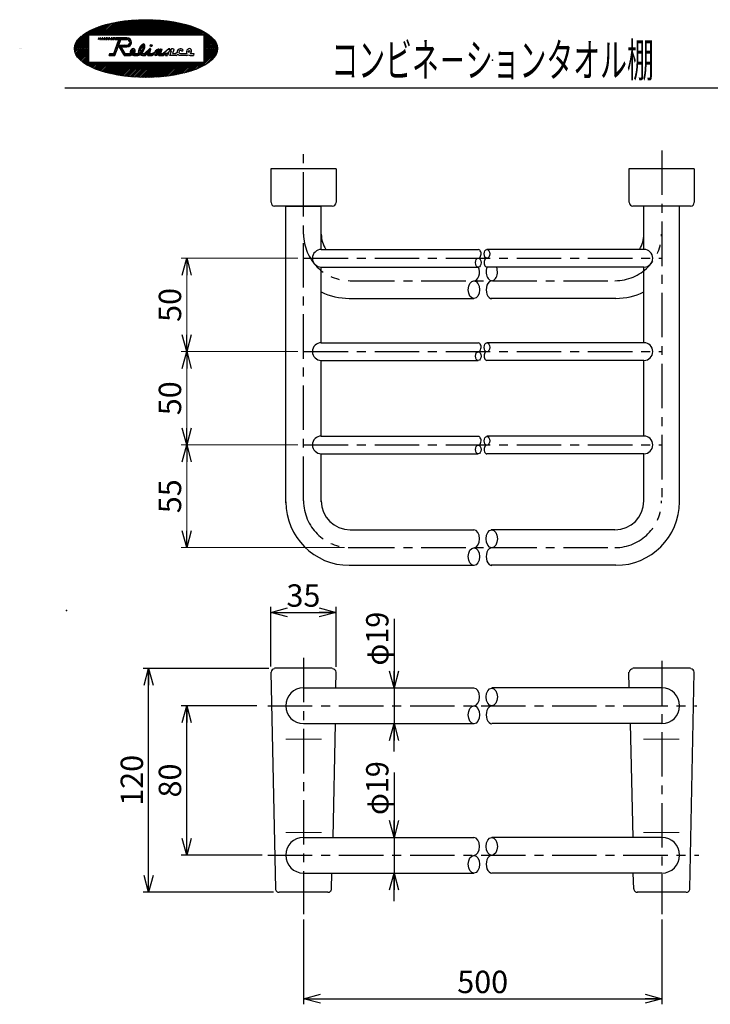
# Model space of a CAD drawing. Units: millimetres. Extents: x -299 to 329, y -460 to 438.
# Drawn here: x -299 to 71, y -90 to 438 of the extents above; entities that cross this region are included whole.
import ezdxf
from ezdxf.enums import TextEntityAlignment as Align

# ---------------------------------------------------------------- set-up
doc = ezdxf.new("R2010")
doc.units = ezdxf.units.MM
doc.header["$LTSCALE"] = 0.75
doc.header["$PDSIZE"] = 1
doc.linetypes.add('CENTER', pattern=[50.8, 31.75, -6.35, 6.35, -6.35])
for name, color, linetype in [('Layer0240', 7, 'Continuous'), ('SLD-0', 7, 'Continuous'), ('ZUWAKU', 7, 'Continuous')]:
    doc.layers.add(name, color=color, linetype=linetype)
doc.styles.add('dcStyle0', font='txt.shx', dxfattribs={"bigfont": 'bigfont'})
doc.dimstyles.new('dc_Rotated', dxfattribs={"dimtxt": 12, "dimasz": 9.000006, "dimexe": 3, "dimexo": 3, "dimgap": 3, "dimtad": 3, "dimdsep": 46, "dimtxsty": 'dcStyle0', "dimblk1": 'OPEN30', "dimblk2": 'OPEN30', "dimsah": 1, "dimcen": 0.09, "dimclrd": 9, "dimclre": 9, "dimclrt": 7, "dimadec": 0, "dimazin": 2, "dimtfac": 1, "dimtdec": 4, "dimtmove": 0, "dimatfit": 3, "dimfxl": 1, "dimarcsym": 1})

# ---------------------------------------------------------------- blocks, each defined once
blk = doc.blocks.new('_Open30')
at = {"color": 0, "linetype": 'ByBlock', "lineweight": -2}
for p, q in [((-1, 0.267949), (0, 0)), ((0, 0), (-1, -0.267949)), ((0, 0), (-1, 0))]:
    blk.add_line(p, q, dxfattribs=at)
blk = doc.blocks.new('*D3')
at = {"layer": 'SLD-0', "color": 9, "linetype": 'Continuous', "lineweight": 25}
for p, q in [((-147.02, -44.43), (-147.02, -89.81)), ((44.98, -44.43), (44.98, -89.81)), ((-147.02, -86.81), (44.98, -86.81))]:
    blk.add_line(p, q, dxfattribs=at)
at = {"layer": 'SLD-0', "color": 9, "xscale": 9.000008422845859, "yscale": 8.99996810467093}
for p, rotation in [((-147.02, -86.81), 180), ((44.98, -86.81), 360)]:
    blk.add_blockref('_Open30', p, dxfattribs=dict(at, rotation=rotation))
at = {"layer": 'SLD-0', "color": 7, "insert": (-51.02, -83.81), "char_height": 12, "attachment_point": 8, "style": 'dcStyle0'}
blk.add_mtext('\\T1.00;500', dxfattribs=at)
blk = doc.blocks.new('*D7')
at = {"layer": 'SLD-0', "color": 9, "linetype": 'Continuous', "lineweight": 25}
for p, q in [((-164.65, 91.13), (-164.65, 123.19)), ((-129.59, 91.08), (-129.59, 123.19)), ((-164.65, 120.19), (-129.59, 120.19))]:
    blk.add_line(p, q, dxfattribs=at)
at = {"layer": 'SLD-0', "color": 9, "xscale": 9.000008422845859, "yscale": 8.99996810467093}
for p, rotation in [((-164.65, 120.19), 180), ((-129.59, 120.19), 360)]:
    blk.add_blockref('_Open30', p, dxfattribs=dict(at, rotation=rotation))
at = {"layer": 'SLD-0', "color": 7, "insert": (-147.12, 123.19), "char_height": 12, "attachment_point": 8, "style": 'dcStyle0'}
blk.add_mtext('\\T1.00;35', dxfattribs=at)
blk = doc.blocks.new('*D8')
at = {"layer": 'SLD-0', "color": 9, "linetype": 'Continuous', "lineweight": 25}
for p, q in [((-172.15, 70.13), (-212.65, 70.13)), ((-209.65, -9.93), (-209.65, 70.13)), ((-169.15, -9.93), (-212.65, -9.93))]:
    blk.add_line(p, q, dxfattribs=at)
at = {"layer": 'SLD-0', "color": 9, "xscale": 9.000008422845859, "yscale": 8.99996810467093}
for p, rotation in [((-209.65, 70.13), 90), ((-209.65, -9.93), 270)]:
    blk.add_blockref('_Open30', p, dxfattribs=dict(at, rotation=rotation))
at = {"layer": 'SLD-0', "color": 7, "insert": (-212.65, 30.1), "char_height": 12, "attachment_point": 8, "rotation": 90, "style": 'dcStyle0'}
blk.add_mtext('\\T1.00;80', dxfattribs=at)
blk = doc.blocks.new('*D9')
at = {"layer": 'SLD-0', "color": 9, "linetype": 'Continuous', "lineweight": 25}
for p, q in [((-165.58, 90.19), (-233.07, 90.19)), ((-230.07, -29.8), (-230.07, 90.19)), ((-163.07, -29.8), (-233.07, -29.8))]:
    blk.add_line(p, q, dxfattribs=at)
at = {"layer": 'SLD-0', "color": 9, "xscale": 9.000008422845859, "yscale": 8.99996810467093}
for p, rotation in [((-230.07, 90.19), 90), ((-230.07, -29.8), 270)]:
    blk.add_blockref('_Open30', p, dxfattribs=dict(at, rotation=rotation))
at = {"layer": 'SLD-0', "color": 7, "insert": (-233.07, 30.19), "char_height": 12, "attachment_point": 8, "rotation": 90, "style": 'dcStyle0'}
blk.add_mtext('\\T1.00;120', dxfattribs=at)
blk = doc.blocks.new('DC_GROUP_R5205_3')
at = {"layer": 'SLD-0', "color": 9, "linetype": 'Continuous', "lineweight": 25}
for p, q in [((-98.52, 116.64), (-98.52, 79.69)), ((-98.52, 79.69), (-98.52, 60.57)), ((-98.52, 45.57), (-98.52, 60.57))]:
    blk.add_line(p, q, dxfattribs=at)
at = {"layer": 'SLD-0', "color": 9, "xscale": 9.000008422845859, "yscale": 8.99996810467093}
for p, rotation in [((-98.52, 79.69), 270), ((-98.52, 60.57), 89.99999999999989)]:
    blk.add_blockref('_Open30', p, dxfattribs=dict(at, rotation=rotation))
at = {"layer": 'SLD-0', "color": 7, "style": 'dcStyle0', "width": 0.933333}
blk.add_text('φ19', height=12, rotation=90, dxfattribs=at).set_placement((-101.52, 91.69), (-101.52, 120.49), align=Align.FIT)
blk = doc.blocks.new('DC_GROUP_R5205_4')
at = {"layer": 'SLD-0', "color": 9, "linetype": 'Continuous', "lineweight": 25}
for p, q in [((-98.52, 34.44), (-98.52, -0.37)), ((-98.52, -0.37), (-98.52, -19.49)), ((-98.52, -34.49), (-98.52, -19.49))]:
    blk.add_line(p, q, dxfattribs=at)
at = {"layer": 'SLD-0', "color": 9, "xscale": 9.000008422845859, "yscale": 8.99996810467093}
for p, rotation in [((-98.52, -0.37), 270), ((-98.52, -19.49), 89.99999999999989)]:
    blk.add_blockref('_Open30', p, dxfattribs=dict(at, rotation=rotation))
at = {"layer": 'SLD-0', "color": 7, "style": 'dcStyle0', "width": 0.933333}
blk.add_text('φ19', height=12, rotation=90, dxfattribs=at).set_placement((-101.52, 11.63), (-101.52, 40.43), align=Align.FIT)
blk = doc.blocks.new('*D16')
at = {"layer": 'SLD-0', "color": 9, "linetype": 'Continuous', "lineweight": 13}
for p, q in [((-150.02, 209.88), (-212.65, 209.88)), ((-209.65, 154.88), (-209.65, 209.88)), ((-125.02, 154.88), (-212.65, 154.88))]:
    blk.add_line(p, q, dxfattribs=at)
at = {"layer": 'SLD-0', "color": 9, "xscale": 9.000008422845859, "yscale": 8.99996810467093}
for p, rotation in [((-209.65, 209.88), 90), ((-209.65, 154.88), 270)]:
    blk.add_blockref('_Open30', p, dxfattribs=dict(at, rotation=rotation))
at = {"layer": 'SLD-0', "color": 7, "insert": (-212.65, 182.38), "char_height": 12, "attachment_point": 8, "rotation": 90, "style": 'dcStyle0'}
blk.add_mtext('\\T1.00;55', dxfattribs=at)
blk = doc.blocks.new('*D17')
at = {"layer": 'SLD-0', "color": 9, "linetype": 'Continuous', "lineweight": 13}
for p, q in [((-150.02, 259.88), (-212.65, 259.88)), ((-209.65, 209.88), (-209.65, 259.88)), ((-150.02, 209.88), (-212.65, 209.88))]:
    blk.add_line(p, q, dxfattribs=at)
at = {"layer": 'SLD-0', "color": 9, "xscale": 9.000008422845859, "yscale": 8.99996810467093}
for p, rotation in [((-209.65, 259.88), 90), ((-209.65, 209.88), 270)]:
    blk.add_blockref('_Open30', p, dxfattribs=dict(at, rotation=rotation))
at = {"layer": 'SLD-0', "color": 7, "insert": (-212.65, 234.88), "char_height": 12, "attachment_point": 8, "rotation": 90, "style": 'dcStyle0'}
blk.add_mtext('\\T1.00;50', dxfattribs=at)
blk = doc.blocks.new('*D18')
at = {"layer": 'SLD-0', "color": 9, "linetype": 'Continuous', "lineweight": 13}
for p, q in [((-150.02, 309.88), (-212.65, 309.88)), ((-209.65, 259.88), (-209.65, 309.88)), ((-150.02, 259.88), (-212.65, 259.88))]:
    blk.add_line(p, q, dxfattribs=at)
at = {"layer": 'SLD-0', "color": 9, "xscale": 9.000008422845859, "yscale": 8.99996810467093}
for p, rotation in [((-209.65, 309.88), 90), ((-209.65, 259.88), 270)]:
    blk.add_blockref('_Open30', p, dxfattribs=dict(at, rotation=rotation))
at = {"layer": 'SLD-0', "color": 7, "insert": (-212.65, 284.88), "char_height": 12, "attachment_point": 8, "rotation": 90, "style": 'dcStyle0'}
blk.add_mtext('\\T1.00;50', dxfattribs=at)

msp = doc.modelspace()

# ---------------------------------------------------------------- linework, layer by layer
at = {"color": 9, "linetype": 'CENTER', "lineweight": 25}
for p, q in [((-147.022, 179.882), (-147.022, 367.632)), ((44.978, 367.632), (44.978, 177.882)), ((-147.022, 309.882), (44.978, 309.882)), ((-122.022, 297.882), (19.884, 297.882)), ((-147.022, 259.882), (44.978, 259.882)), ((-147.022, 209.882), (44.978, 209.882)), ((-122.022, 154.882), (19.884, 154.882)), ((-147.022, 95.819), (-147.022, -41.431)), ((44.978, 94.132), (44.978, -41.431)), ((-166.147, 70.132), (63.728, 70.132)), ((-166.147, -9.931), (64.853, -9.931))]:
    msp.add_line(p, q, dxfattribs=at)
at = {"color": 3, "linetype": 'Continuous', "lineweight": 25}
for p, q in [((-164.647, 357.882), (-164.647, 339.882)), ((-129.585, 357.882), (-164.647, 357.882)), ((-129.585, 357.882), (-129.585, 339.882)), ((27.353, 357.882), (27.353, 339.882)), ((62.415, 357.882), (27.353, 357.882)), ((62.415, 357.882), (62.415, 339.882)), ((-131.647, 337.819), (-162.585, 337.819)), ((-156.522, 337.819), (-137.522, 337.819)), ((-156.522, 178.882), (-156.522, 337.819)), ((-137.522, 314.632), (-137.522, 337.819)), ((60.353, 337.819), (29.415, 337.819)), ((35.384, 314.632), (35.384, 337.819)), ((54.384, 178.882), (54.384, 337.819)), ((-137.522, 314.632), (-53.382, 314.632)), ((35.384, 314.632), (-48.757, 314.632)), ((-137.522, 264.632), (-137.522, 305.132)), ((-137.522, 305.132), (-53.382, 305.132)), ((35.384, 305.132), (-48.757, 305.132)), ((35.384, 264.632), (35.384, 305.132)), ((-122.522, 288.382), (-55.726, 288.382)), ((20.384, 288.382), (-46.413, 288.382)), ((-137.522, 264.632), (-53.382, 264.632)), ((35.384, 264.632), (-48.757, 264.632)), ((-137.522, 214.632), (-137.522, 255.132)), ((-137.522, 255.132), (-53.382, 255.132)), ((35.384, 255.132), (-48.757, 255.132)), ((35.384, 214.632), (35.384, 255.132)), ((-137.522, 214.632), (-53.382, 214.632)), ((35.384, 214.632), (-48.757, 214.632)), ((-137.522, 179.382), (-137.522, 205.132)), ((-137.522, 205.132), (-53.382, 205.132)), ((35.384, 205.132), (-48.757, 205.132)), ((35.384, 179.382), (35.384, 205.132)), ((-122.022, 164.382), (-55.726, 164.382)), ((19.884, 164.382), (-46.413, 164.382)), ((-122.522, 145.382), (-55.726, 145.382)), ((20.384, 145.382), (-46.413, 145.382)), ((-131.647, 90.194), (-162.585, 90.194)), ((60.353, 90.194), (29.415, 90.194)), ((-164.647, 88.132), (-162.022, -27.931)), ((-129.772, 79.694), (-129.585, 88.132)), ((27.54, 79.694), (27.353, 88.132)), ((59.978, -27.931), (62.415, 88.132)), ((-147.022, 79.694), (-55.726, 79.694)), ((44.978, 79.694), (-46.132, 79.694)), ((-147.022, 60.569), (-55.726, 60.569)), ((-130.147, 60.569), (-131.428, -0.368)), ((44.978, 60.569), (-46.132, 60.569)), ((28.103, 60.569), (29.384, -0.368)), ((-147.022, -0.368), (-55.726, -0.368)), ((44.978, -0.368), (-46.132, -0.368)), ((-147.022, -19.493), (-55.726, -19.493)), ((-132.022, -27.931), (-131.866, -19.493)), ((44.978, -19.493), (-46.132, -19.493)), ((29.978, -27.931), (29.665, -19.493)), ((-134.085, -29.806), (-160.147, -29.806)), ((57.915, -29.806), (31.853, -29.806))]:
    msp.add_line(p, q, dxfattribs=at)
for centre, radius, start, end in [((-162.397, 339.882), 2.062, 183.9, 266.1), ((-131.647, 339.882), 2.062, 273.9, 356.1), ((29.603, 339.882), 2.062, 183.9, 266.1), ((60.353, 339.882), 2.062, 273.9, 356.1), ((-122.022, 322.882), 15.5, 180, 212.15815), ((19.884, 322.882), 15.5, 327.84185, 0), ((-137.522, 309.882), 4.75, 90, 270), ((35.384, 309.882), 4.75, 270, 90), ((-122.522, 322.382), 34, 243.82103, 270), ((20.384, 322.382), 34, 270, 296.17897), ((-137.522, 259.882), 4.75, 90, 270), ((35.384, 259.882), 4.75, 270, 90), ((-137.522, 209.882), 4.75, 90, 270), ((35.384, 209.882), 4.75, 270, 90), ((-122.522, 179.382), 34, 180, 270), ((-122.022, 179.882), 15.5, 180, 270), ((19.884, 179.882), 15.5, 270, 0), ((20.384, 179.382), 34, 270, 0), ((-162.397, 87.944), 2.062, 93.9, 176.1), ((-131.647, 87.944), 2.062, 3.9, 86.1), ((29.603, 87.944), 2.062, 93.9, 176.1), ((60.353, 87.944), 2.062, 3.9, 86.1), ((-147.022, 70.132), 9.562, 90, 270), ((44.978, 70.132), 9.562, 270, 90), ((-147.022, -9.931), 9.562, 90, 270), ((44.978, -9.931), 9.562, 270, 90), ((-160.147, -27.931), 1.875, 177.6, 272.4), ((-133.897, -27.931), 1.875, 267.6, 2.4), ((31.853, -27.931), 1.875, 177.6, 272.4), ((58.103, -27.931), 1.875, 267.6, 2.4)]:
    msp.add_arc(centre, radius, start, end, dxfattribs=at)
at = {"color": 9, "linetype": 'CENTER', "lineweight": 25}
for centre, start, end in [((-122.022, 322.882), 180, 270), ((19.884, 322.882), 270, 0), ((-122.022, 179.882), 180, 270), ((19.884, 179.882), 270, 0)]:
    msp.add_arc(centre, 25, start, end, dxfattribs=at)
at = {"color": 9, "linetype": 'Continuous', "lineweight": 25}
for centre, major_axis, ratio, start_param, end_param in [((-53.382, 312.225), (0, 2.344), 0.6399317, 3.0765191, 6.2831853), ((-48.757, 307.538), (0, 2.344), 0.6399317, 0, 3.1415927), ((-55.726, 302.6), (0, 4.781), 0.6274838, 3.1415927, 5.2895887), ((-46.132, 302.594), (0, 4.781), 0.6274838, 1.011315, 5.2718703), ((-46.132, 293.032), (0, 4.781), 0.6274838, 0, 3.1415927), ((-53.382, 262.169), (0, 2.344), 0.6399317, 3.0765191, 6.2831853), ((-48.757, 257.482), (0, 2.344), 0.6399317, 0, 3.1415927), ((-53.382, 212.107), (0, 2.344), 0.6399317, 3.0765191, 6.2831853), ((-48.757, 207.419), (0, 2.344), 0.6399317, 0, 3.1415927), ((-55.726, 159.6), (0, 4.781), 0.6274838, 3.1415927, 6.2831853), ((-46.132, 150.032), (0, 4.781), 0.6274838, 0, 3.1415927), ((-55.726, 74.85), (0, 4.781), 0.6274838, 3.1415927, 6.2831853), ((-46.132, 65.282), (0, 4.781), 0.6274838, 0, 3.1415927), ((-55.726, -5.212), (0, 4.781), 0.6274838, 3.1415927, 6.2831853), ((-46.132, -14.781), (0, 4.781), 0.6274838, 0, 3.1415927)]:
    msp.add_ellipse(centre, major_axis=major_axis, ratio=ratio, start_param=start_param, end_param=end_param, dxfattribs=at)
for centre, major_axis, ratio in [((-48.757, 312.219), (0, 2.344), 0.6399317), ((-53.382, 307.538), (0, 2.344), 0.6399317), ((-55.726, 293.038), (0, 4.781), 0.6274838), ((-48.757, 262.163), (0, 2.344), 0.6399317), ((-53.382, 257.482), (0, 2.344), 0.6399317), ((-48.757, 212.101), (0, 2.344), 0.6399317), ((-53.382, 207.419), (0, 2.344), 0.6399317), ((-46.132, 159.594), (0, 4.781), 0.6274838), ((-55.726, 150.038), (0, 4.781), 0.6274838), ((-46.132, 74.844), (0, 4.781), 0.6274838), ((-55.726, 65.288), (0, 4.781), 0.6274838), ((-46.132, -5.218), (0, 4.781), 0.6274838), ((-55.726, -14.774), (0, 4.781), 0.6274838)]:
    msp.add_ellipse(centre, major_axis=major_axis, ratio=ratio, dxfattribs=at)
at = {"layer": 'SLD-0', "color": 9, "linetype": 'CENTER', "lineweight": 13}
for p, q in [((-137.448, 52.194), (-156.538, 52.194)), ((54.27, 52.194), (35.18, 52.194)), ((-156.538, 2.194), (-137.448, 2.194)), ((35.18, 2.194), (54.27, 2.194))]:
    msp.add_line(p, q, dxfattribs=at)
at = {"layer": 'ZUWAKU', "color": 56, "linetype": 'Continuous', "lineweight": 25}
for p, q in [((-259.822, 432.673), (-269.862, 422.633)), ((-258.365, 433.281), (-262.008, 429.638)), ((-257.004, 433.794), (-261.16, 429.638)), ((-255.712, 434.237), (-260.311, 429.638)), ((-254.474, 434.627), (-259.462, 429.638)), ((-253.28, 434.973), (-258.614, 429.638)), ((-252.122, 435.282), (-257.765, 429.638)), ((-250.994, 435.561), (-256.917, 429.638)), ((-249.894, 435.813), (-256.068, 429.638)), ((-248.817, 436.041), (-255.22, 429.638)), ((-247.762, 436.248), (-254.371, 429.638)), ((-246.725, 436.436), (-253.523, 429.638)), ((-245.706, 436.607), (-252.674, 429.638)), ((-244.703, 436.761), (-251.826, 429.638)), ((-243.715, 436.901), (-250.977, 429.638)), ((-242.74, 437.027), (-250.129, 429.638)), ((-241.778, 437.14), (-249.28, 429.638)), ((-240.829, 437.241), (-248.432, 429.638)), ((-239.891, 437.331), (-247.583, 429.638)), ((-238.963, 437.41), (-246.735, 429.638)), ((-238.046, 437.478), (-245.886, 429.638)), ((-237.139, 437.537), (-245.037, 429.638)), ((-236.241, 437.586), (-244.189, 429.638)), ((-235.353, 437.626), (-243.34, 429.638)), ((-234.473, 437.657), (-242.492, 429.638)), ((-233.601, 437.68), (-241.643, 429.638)), ((-232.738, 437.695), (-240.795, 429.638)), ((-231.882, 437.702), (-239.946, 429.638)), ((-231.034, 437.702), (-239.098, 429.638)), ((-230.194, 437.694), (-238.249, 429.638)), ((-229.361, 437.678), (-237.401, 429.638)), ((-228.535, 437.656), (-236.552, 429.638)), ((-227.716, 437.626), (-235.704, 429.638)), ((-226.904, 437.59), (-234.855, 429.638)), ((-226.098, 437.547), (-234.007, 429.638)), ((-225.299, 437.497), (-233.158, 429.638)), ((-224.507, 437.441), (-232.31, 429.638)), ((-223.721, 437.379), (-231.461, 429.638)), ((-222.941, 437.31), (-230.613, 429.638)), ((-222.168, 437.234), (-229.764, 429.638)), ((-221.401, 437.153), (-228.915, 429.638)), ((-220.64, 437.066), (-228.067, 429.638)), ((-219.885, 436.972), (-227.218, 429.638)), ((-219.136, 436.872), (-226.37, 429.638)), ((-218.394, 436.766), (-225.521, 429.638)), ((-217.657, 436.654), (-224.673, 429.638)), ((-216.926, 436.536), (-223.824, 429.638)), ((-216.202, 436.412), (-222.976, 429.638)), ((-215.483, 436.282), (-222.127, 429.638)), ((-214.771, 436.146), (-221.279, 429.638)), ((-214.065, 436.004), (-220.43, 429.638)), ((-213.364, 435.856), (-219.582, 429.638)), ((-212.67, 435.701), (-218.733, 429.638)), ((-211.982, 435.54), (-217.885, 429.638)), ((-211.301, 435.374), (-217.036, 429.638)), ((-210.626, 435.2), (-216.188, 429.638)), ((-209.957, 435.021), (-215.339, 429.638)), ((-209.294, 434.834), (-214.49, 429.638)), ((-208.639, 434.642), (-213.642, 429.638)), ((-207.989, 434.442), (-212.793, 429.638)), ((-207.347, 434.236), (-211.945, 429.638)), ((-206.712, 434.023), (-211.096, 429.638)), ((-206.083, 433.803), (-210.248, 429.638)), ((-205.462, 433.576), (-209.399, 429.638)), ((-204.848, 433.341), (-208.551, 429.638)), ((-204.242, 433.098), (-207.702, 429.638)), ((-203.644, 432.848), (-206.854, 429.638)), ((-203.054, 432.59), (-206.005, 429.638)), ((-261.425, 431.918), (-269.718, 423.626)), ((-262.375, 429.271), (-269.321, 422.326)), ((-263.3, 430.892), (-269.303, 424.889)), ((-262.375, 428.423), (-268.472, 422.326)), ((-266.221, 428.82), (-267.841, 427.2)), ((-262.375, 427.574), (-267.623, 422.326)), ((-262.375, 429.638), (-262.375, 415.013)), ((-262.375, 429.638), (-200.5, 429.638)), ((-202.472, 432.323), (-205.157, 429.638)), ((-201.899, 432.048), (-204.308, 429.638)), ((-201.334, 431.764), (-203.46, 429.638)), ((-200.779, 431.47), (-202.611, 429.638)), ((-200.234, 431.167), (-201.763, 429.638)), ((-199.699, 430.854), (-200.914, 429.638)), ((-199.174, 430.53), (-200.5, 429.204)), ((-198.661, 430.195), (-200.5, 428.355)), ((-198.159, 429.848), (-200.5, 427.507)), ((-200.5, 429.638), (-200.5, 415.013)), ((-197.67, 429.488), (-200.5, 426.658)), ((-197.195, 429.115), (-200.5, 425.81)), ((-196.734, 428.727), (-200.5, 424.961)), ((-196.289, 428.324), (-200.5, 424.113)), ((-195.861, 427.903), (-200.5, 423.264)), ((-195.451, 427.465), (-200.5, 422.416)), ((-269.161, 422.326), (-269.847, 421.639)), ((-268.312, 422.326), (-269.735, 420.903)), ((-267.464, 422.326), (-269.556, 420.233)), ((-266.615, 422.326), (-269.326, 419.615)), ((-265.766, 422.326), (-269.054, 419.039)), ((-264.918, 422.326), (-268.746, 418.498)), ((-264.069, 422.326), (-268.409, 417.986)), ((-263.221, 422.326), (-268.045, 417.501)), ((-262.372, 422.326), (-267.659, 417.04)), ((-262.375, 426.726), (-266.775, 422.326)), ((-262.375, 425.877), (-265.926, 422.326)), ((-262.375, 425.029), (-265.078, 422.326)), ((-262.375, 424.18), (-264.229, 422.326)), ((-262.375, 423.332), (-263.381, 422.326)), ((-262.375, 422.483), (-262.532, 422.326)), ((-200.43, 422.326), (-200.5, 422.256)), ((-199.581, 422.326), (-200.5, 421.407)), ((-198.733, 422.326), (-200.5, 420.559)), ((-197.884, 422.326), (-200.5, 419.71)), ((-197.036, 422.326), (-200.5, 418.862)), ((-196.187, 422.326), (-200.5, 418.013)), ((-195.339, 422.326), (-200.5, 417.164)), ((-194.49, 422.326), (-200.5, 416.316)), ((-193.642, 422.326), (-200.5, 415.467)), ((-195.062, 427.005), (-199.741, 422.326)), ((-194.695, 426.523), (-198.893, 422.326)), ((-194.355, 426.015), (-198.044, 422.326)), ((-194.044, 425.478), (-197.196, 422.326)), ((-193.767, 424.906), (-196.347, 422.326)), ((-193.531, 424.293), (-195.499, 422.326)), ((-193.346, 423.63), (-194.65, 422.326)), ((-193.224, 422.903), (-193.802, 422.326)), ((-262.375, 421.475), (-267.251, 416.598)), ((-262.375, 420.626), (-266.825, 416.176)), ((-262.375, 419.778), (-266.382, 415.771)), ((-262.375, 418.929), (-265.923, 415.381)), ((-262.375, 418.081), (-265.449, 415.007)), ((-262.375, 417.232), (-264.962, 414.645)), ((-193.195, 421.924), (-203.419, 411.7)), ((-193.317, 420.953), (-201.837, 412.433)), ((-193.687, 419.734), (-200.008, 413.414)), ((-194.832, 417.741), (-197.404, 415.169)), ((-262.375, 416.384), (-264.462, 414.297)), ((-262.375, 415.535), (-263.95, 413.96)), ((-262.048, 415.013), (-263.427, 413.635)), ((-261.2, 415.013), (-262.893, 413.32)), ((-262.375, 415.013), (-200.5, 415.013)), ((-260.351, 415.013), (-262.348, 413.016)), ((-259.503, 415.013), (-261.795, 412.721)), ((-258.654, 415.013), (-261.231, 412.436)), ((-257.805, 415.013), (-260.659, 412.16)), ((-256.957, 415.013), (-260.078, 411.892)), ((-256.108, 415.013), (-259.489, 411.633)), ((-255.26, 415.013), (-258.891, 411.382)), ((-254.411, 415.013), (-258.286, 411.138)), ((-253.563, 415.013), (-257.673, 410.903)), ((-252.714, 415.013), (-257.053, 410.675)), ((-251.866, 415.013), (-256.426, 410.454)), ((-251.017, 415.013), (-255.791, 410.24)), ((-250.169, 415.013), (-255.149, 410.033)), ((-249.32, 415.013), (-254.501, 409.832)), ((-248.472, 415.013), (-253.846, 409.639)), ((-247.623, 415.013), (-253.184, 409.452)), ((-246.775, 415.013), (-252.516, 409.272)), ((-245.926, 415.013), (-251.842, 409.098)), ((-245.078, 415.013), (-251.161, 408.93)), ((-244.229, 415.013), (-250.474, 408.769)), ((-243.38, 415.013), (-249.781, 408.613)), ((-242.532, 415.013), (-249.081, 408.464)), ((-241.683, 415.013), (-248.375, 408.321)), ((-240.835, 415.013), (-247.664, 408.184)), ((-239.986, 415.013), (-246.946, 408.054)), ((-239.138, 415.013), (-246.222, 407.929)), ((-238.289, 415.013), (-245.492, 407.81)), ((-237.441, 415.013), (-244.756, 407.698)), ((-236.592, 415.013), (-244.015, 407.591)), ((-235.744, 415.013), (-243.266, 407.491)), ((-234.895, 415.013), (-242.512, 407.396)), ((-234.047, 415.013), (-241.752, 407.308)), ((-233.198, 415.013), (-240.986, 407.226)), ((-232.35, 415.013), (-240.213, 407.15)), ((-231.501, 415.013), (-239.434, 407.08)), ((-230.653, 415.013), (-238.649, 407.017)), ((-229.804, 415.013), (-237.857, 406.96)), ((-228.955, 415.013), (-237.059, 406.91)), ((-228.107, 415.013), (-236.255, 406.866)), ((-227.258, 415.013), (-235.443, 406.829)), ((-226.41, 415.013), (-234.625, 406.798)), ((-225.561, 415.013), (-233.8, 406.775)), ((-224.713, 415.013), (-232.967, 406.759)), ((-223.864, 415.013), (-232.128, 406.75)), ((-223.016, 415.013), (-231.281, 406.748)), ((-222.167, 415.013), (-230.426, 406.754)), ((-221.319, 415.013), (-229.564, 406.768)), ((-220.47, 415.013), (-228.693, 406.79)), ((-219.622, 415.013), (-227.814, 406.821)), ((-218.773, 415.013), (-226.927, 406.86)), ((-217.925, 415.013), (-226.03, 406.908)), ((-217.076, 415.013), (-225.124, 406.966)), ((-216.228, 415.013), (-224.208, 407.033)), ((-215.379, 415.013), (-223.282, 407.11)), ((-214.531, 415.013), (-222.345, 407.199)), ((-213.682, 415.013), (-221.397, 407.298)), ((-212.833, 415.013), (-220.437, 407.41)), ((-211.985, 415.013), (-219.464, 407.534)), ((-211.136, 415.013), (-218.477, 407.672)), ((-210.288, 415.013), (-217.476, 407.825)), ((-209.439, 415.013), (-216.459, 407.994)), ((-208.591, 415.013), (-215.425, 408.18)), ((-207.742, 415.013), (-214.371, 408.384)), ((-206.894, 415.013), (-213.297, 408.61)), ((-206.045, 415.013), (-212.2, 408.859)), ((-205.197, 415.013), (-211.076, 409.134)), ((-204.348, 415.013), (-209.921, 409.44)), ((-203.5, 415.013), (-208.732, 409.781)), ((-202.651, 415.013), (-207.5, 410.165)), ((-201.803, 415.013), (-206.215, 410.601)), ((-200.954, 415.013), (-204.863, 411.105)), ((-274.937, 401.232), (282.125, 401.232))]:
    msp.add_line(p, q, dxfattribs=at)
at = {"layer": 'ZUWAKU', "color": 30, "linetype": 'Continuous', "lineweight": 25}
for p, q in [((-257.02, 427.013), (-256.708, 427.951)), ((-256.864, 427.013), (-256.552, 427.951)), ((-256.552, 427.951), (-256.708, 427.951)), ((-256.27, 427.013), (-255.958, 427.951)), ((-255.684, 427.74), (-256.2, 427.224)), ((-255.614, 427.951), (-255.958, 427.951)), ((-255.927, 427.013), (-255.614, 427.951)), ((-255.364, 427.013), (-255.052, 427.951)), ((-254.6, 427.847), (-255.33, 427.117)), ((-254.565, 427.951), (-255.052, 427.951)), ((-254.877, 427.013), (-254.565, 427.951)), ((-254.278, 427.013), (-253.966, 427.951)), ((-253.371, 427.932), (-254.273, 427.031)), ((-253.364, 427.951), (-253.966, 427.951)), ((-253.716, 427.013), (-253.364, 427.951)), ((-253.143, 427.013), (-252.792, 427.951)), ((-252.161, 427.951), (-253.098, 427.013)), ((-252.115, 427.951), (-252.792, 427.951)), ((-252.467, 427.013), (-252.115, 427.951)), ((-251.919, 427.013), (-251.567, 427.951)), ((-250.908, 427.951), (-251.846, 427.013)), ((-250.836, 427.951), (-251.567, 427.951)), ((-251.187, 427.013), (-250.836, 427.951)), ((-250.55, 427.013), (-250.198, 427.951)), ((-249.532, 427.951), (-250.469, 427.013)), ((-249.451, 427.951), (-250.198, 427.951)), ((-249.803, 427.013), (-249.451, 427.951)), ((-249.461, 427.013), (-249.11, 427.951)), ((-248.372, 427.951), (-249.309, 427.013)), ((-248.219, 427.951), (-249.11, 427.951)), ((-248.571, 427.013), (-248.219, 427.951)), ((-248.102, 427.013), (-247.75, 427.951)), ((-247.441, 427.951), (-247.936, 427.456)), ((-241.725, 427.951), (-247.75, 427.951)), ((-246.592, 427.951), (-247.53, 427.013)), ((-245.744, 427.951), (-246.681, 427.013)), ((-244.895, 427.951), (-246.088, 426.758)), ((-244.046, 427.951), (-244.984, 427.013)), ((-243.198, 427.951), (-244.135, 427.013)), ((-242.349, 427.951), (-243.287, 427.013)), ((-241.51, 427.941), (-242.438, 427.013)), ((-240.825, 427.778), (-241.596, 427.008)), ((-240.279, 427.475), (-240.955, 426.8)), ((-256.864, 427.013), (-257.02, 427.013)), ((-256.27, 427.013), (-255.927, 427.013)), ((-255.364, 427.013), (-254.877, 427.013)), ((-254.278, 427.013), (-253.716, 427.013)), ((-253.143, 427.013), (-252.467, 427.013)), ((-251.919, 427.013), (-251.187, 427.013)), ((-250.55, 427.013), (-249.803, 427.013)), ((-249.461, 427.013), (-248.571, 427.013)), ((-248.804, 419.515), (-245.992, 427.013)), ((-248.153, 418.576), (-246.466, 423.074)), ((-246.52, 422.932), (-248.124, 421.327)), ((-248.102, 427.013), (-245.992, 427.013)), ((-246.011, 424.29), (-247.615, 422.685)), ((-245.502, 425.647), (-247.106, 424.043)), ((-244.993, 427.005), (-246.597, 425.4)), ((-246.466, 423.074), (-245.793, 423.074)), ((-245.438, 424.013), (-246.377, 423.074)), ((-246.114, 424.013), (-244.989, 427.013)), ((-246.114, 424.013), (-241.725, 424.013)), ((-243.25, 418.576), (-245.793, 423.074)), ((-244.59, 424.013), (-245.697, 422.906)), ((-244.702, 423.053), (-245.391, 422.364)), ((-244.395, 422.511), (-245.085, 421.822)), ((-244.989, 427.013), (-241.725, 427.013)), ((-244.714, 423.074), (-241.725, 423.074)), ((-242.702, 419.515), (-244.714, 423.074)), ((-243.741, 424.013), (-244.68, 423.074)), ((-242.893, 424.013), (-243.832, 423.074)), ((-242.044, 424.013), (-242.983, 423.074)), ((-241.019, 424.19), (-242.135, 423.074)), ((-239.338, 425.023), (-241.235, 423.126)), ((-239.844, 427.063), (-240.512, 426.395)), ((-239.317, 425.892), (-240.402, 424.807)), ((-239.516, 426.542), (-240.254, 425.804)), ((-237.934, 422.184), (-239.956, 420.162)), ((-238.837, 422.129), (-239.735, 421.232)), ((-232.108, 422.918), (-236.451, 418.576)), ((-232.271, 424.453), (-235.489, 421.234)), ((-232.854, 424.719), (-235.005, 422.567)), ((-232.06, 423.816), (-233.281, 422.594)), ((-229.305, 422.327), (-233.056, 418.576)), ((-232.031, 419.685), (-229.479, 422.237)), ((-229.016, 424.313), (-229.212, 424.118)), ((-228.289, 424.191), (-229.09, 423.391)), ((-219.245, 422.138), (-222.243, 419.515)), ((-218.686, 422.138), (-219.245, 422.138)), ((-217.581, 422.138), (-218.893, 420.826)), ((-218.87, 421.581), (-218.686, 422.138)), ((-218.87, 421.581), (-217.871, 422.138)), ((-216.813, 422.138), (-217.871, 422.138)), ((-216.813, 422.138), (-216.501, 421.541)), ((-251.312, 418.576), (-250.96, 419.515)), ((-251.312, 418.576), (-248.153, 418.576)), ((-250.785, 419.515), (-251.065, 419.235)), ((-250.96, 419.515), (-248.804, 419.515)), ((-249.937, 419.515), (-250.876, 418.576)), ((-249.088, 419.515), (-250.027, 418.576)), ((-247.538, 420.217), (-249.179, 418.576)), ((-247.029, 421.574), (-248.634, 419.97)), ((-248.047, 418.859), (-248.33, 418.576)), ((-244.089, 421.969), (-244.778, 421.28)), ((-243.783, 421.427), (-244.472, 420.737)), ((-243.476, 420.884), (-244.165, 420.195)), ((-243.17, 420.342), (-243.859, 419.653)), ((-242.863, 419.8), (-243.552, 419.111)), ((-243.25, 418.576), (-239.875, 418.576)), ((-242.3, 419.515), (-243.239, 418.576)), ((-242.702, 419.515), (-239.931, 419.515)), ((-241.452, 419.515), (-242.391, 418.576)), ((-240.603, 419.515), (-241.542, 418.576)), ((-238.957, 420.313), (-240.694, 418.576)), ((-237.278, 421.143), (-239.841, 418.58)), ((-237.613, 419.959), (-238.826, 418.746)), ((-237.473, 421.796), (-238.251, 421.019)), ((-237.209, 419.515), (-238.144, 418.58)), ((-238.01, 418.576), (-235.897, 418.576)), ((-237.986, 419.515), (-235.994, 419.515)), ((-236.36, 419.515), (-237.299, 418.576)), ((-234.38, 421.495), (-235.602, 420.274)), ((-232.477, 421.701), (-235.506, 418.673)), ((-233.724, 419.605), (-234.453, 418.876)), ((-232.966, 419.515), (-233.821, 418.659)), ((-233.338, 418.576), (-231.812, 418.576)), ((-233.286, 419.515), (-232.372, 419.515)), ((-232.031, 419.685), (-232.372, 419.515)), ((-232.208, 418.576), (-229.016, 421.767)), ((-231.812, 418.576), (-230.237, 420.151)), ((-229.356, 419.731), (-230.511, 418.576)), ((-230.5, 418.576), (-230.237, 420.151)), ((-230.5, 418.576), (-228.25, 418.576)), ((-229.186, 420.749), (-230.328, 419.607)), ((-228.723, 419.515), (-229.662, 418.576)), ((-229.392, 419.515), (-228.979, 421.99)), ((-229.392, 419.515), (-228.401, 419.515)), ((-227.388, 420.002), (-228.814, 418.576)), ((-228.401, 419.515), (-226.839, 420.266)), ((-228.25, 418.576), (-226.942, 419.156)), ((-224.67, 421.871), (-227.738, 418.803)), ((-225.662, 420.03), (-226.805, 418.887)), ((-225.949, 421.44), (-226.431, 420.958)), ((-222.887, 421.957), (-226.262, 418.582)), ((-225.042, 418.999), (-224.604, 418.576)), ((-223.251, 420.744), (-225.019, 418.977)), ((-224.145, 421.547), (-224.952, 420.741)), ((-224.604, 418.576), (-222.062, 418.576)), ((-223.562, 419.584), (-224.571, 418.576)), ((-224.036, 421.333), (-223.809, 421.957)), ((-223.735, 421.957), (-223.852, 421.841)), ((-223.809, 421.957), (-222.81, 421.957)), ((-222.783, 419.515), (-223.722, 418.576)), ((-223.562, 419.888), (-222.81, 421.957)), ((-223.562, 419.888), (-223.562, 419.515)), ((-223.562, 419.515), (-222.243, 419.515)), ((-219.775, 421.674), (-222.874, 418.576)), ((-220.535, 419.912), (-222.062, 418.576)), ((-221.011, 418.605), (-220.535, 419.912)), ((-221.011, 418.605), (-219.938, 418.576)), ((-219.249, 420.47), (-220.951, 418.768)), ((-219.12, 420.826), (-219.938, 418.576)), ((-218.5, 420.826), (-219.12, 420.826)), ((-218.687, 418.576), (-217.869, 420.826)), ((-215.267, 418.576), (-218.687, 418.576)), ((-217.869, 420.826), (-218.5, 420.826)), ((-216.501, 421.541), (-217.238, 419.515)), ((-217.238, 419.515), (-215.504, 419.515)), ((-214.757, 420.065), (-215.504, 419.515)), ((-215.267, 418.576), (-214.376, 419.232)), ((-214.376, 419.232), (-213.625, 418.576)), ((-209.7, 418.576), (-213.625, 418.576)), ((-213.018, 419.515), (-209.757, 419.515)), ((-212.304, 420.867), (-211.604, 421.433)), ((-207.836, 418.576), (-206.03, 418.576)), ((-207.811, 419.515), (-205.82, 419.515)), ((-205.82, 419.515), (-206.03, 418.576))]:
    msp.add_line(p, q, dxfattribs=at)
at = {"layer": 'ZUWAKU', "color": 3, "linetype": 'Continuous', "lineweight": 25}
for p, q in [((-299.189, 422.229), (-299.193, 422.225)), ((-298.762, 422.233), (-298.769, 422.225)), ((-298.334, 422.236), (-298.345, 422.225))]:
    msp.add_line(p, q, dxfattribs=at)
at = {"layer": 'ZUWAKU', "color": 30, "linetype": 'Continuous', "lineweight": 25}
msp.add_circle((-228.724, 423.826), 0.568, dxfattribs=at)
for centre, radius, start, end in [((-241.725, 425.513), 2.438, 270, 90), ((-241.725, 425.513), 1.5, 270, 90), ((-229.266, 422.038), 0.291, 350.53768, 136.97751), ((-213.018, 420.385), 1.76, 36.54256, 190.98612), ((-240.211, 421.621), 2.124, 277.55532, 282.61005), ((-240.211, 421.621), 3.063, 276.29029, 293.79816), ((-238.01, 420.612), 2.037, 209.33182, 211.50127), ((-238.01, 420.612), 2.037, 241.74458, 270), ((-240.211, 421.621), 3.063, 316.57126, 318.01427), ((-236.694, 422.644), 3.207, 282.60951, 291.93127), ((-236.694, 422.644), 4.146, 281.0848, 298.59507), ((-232.96, 422.199), 3.642, 241.28312, 264.04345), ((-236.694, 422.644), 4.146, 313.58286, 326.24939), ((-232.96, 422.199), 2.703, 251.08708, 263.08483), ((-213.018, 420.385), 0.87, 34.07537, 270), ((-210.036, 421.621), 2.124, 277.55532, 282.61005), ((-210.036, 421.621), 3.063, 276.29029, 293.79816), ((-207.836, 420.612), 2.037, 209.33182, 211.50127), ((-207.836, 420.612), 2.037, 241.74458, 270), ((-210.036, 421.621), 3.063, 316.57126, 318.01427)]:
    msp.add_arc(centre, radius, start, end, dxfattribs=at)
at = {"layer": 'ZUWAKU', "color": 56, "linetype": 'Continuous', "lineweight": 25}
msp.add_ellipse((-231.531, 422.225), major_axis=(-38.344, 0), ratio=0.4036532, dxfattribs=at)
at = {"layer": 'ZUWAKU', "color": 30, "linetype": 'Continuous', "lineweight": 25}
for centre, major_axis, ratio, start_param, end_param in [((-238.62, 420.69), (-0.789, -1.446), 0.7520987, 1.1633803, 5.8601607), ((-233.825, 421.95), (-1.314, -2.709), 0.4421916, 1.1621664, 5.8906096), ((-225.484, 420.229), (-1.192, -1.476), 0.6302088, 2.7713953, 5.1608192), ((-208.445, 420.69), (-0.789, -1.446), 0.7520987, 1.1633803, 5.8601607), ((-225.484, 420.229), (-1.192, -1.476), 0.6302088, 5.8878631, 7.4876029)]:
    msp.add_ellipse(centre, major_axis=major_axis, ratio=ratio, start_param=start_param, end_param=end_param, dxfattribs=at)
for centre, major_axis, ratio in [((-233.825, 421.95), (-0.411, -0.848), 0.4421916), ((-238.62, 420.69), (-0.247, -0.453), 0.7520987), ((-225.288, 420.34), (-0.274, -0.461), 0.5881982), ((-208.445, 420.69), (-0.247, -0.453), 0.7520987)]:
    msp.add_ellipse(centre, major_axis=major_axis, ratio=ratio, dxfattribs=at)
at = {"layer": 'ZUWAKU', "color": 9, "linetype": 'Continuous'}
msp.add_point((-45.708, 416.092), dxfattribs=at)
at = {"layer": 'ZUWAKU', "color": 3, "linetype": 'Continuous'}
msp.add_point((-274.187, 121.104), dxfattribs=at)

# ---------------------------------------------------------------- block references
at = {"layer": 'SLD-0', "linetype": 'Continuous'}
for name in ['DC_GROUP_R5205_3', 'DC_GROUP_R5205_4']:
    msp.add_blockref(name, (0, 0), dxfattribs=at)

# ---------------------------------------------------------------- texts
at = {"layer": 'Layer0240', "color": 4, "style": 'dcStyle0', "width": 0.946479}
msp.add_text('コンビネ－ションタオル棚', height=18, dxfattribs=at).set_placement((-132.108, 407.092), (40.692, 407.092), align=Align.FIT)

# ---------------------------------------------------------------- dimensions: what is measured, and where the dimension line sits
at = {"layer": 'SLD-0', "linetype": 'Continuous', "lineweight": 13}
for base, p1, p2, picture, middle in [((-209.647, 309.882), (-147.022, 259.882), (-147.022, 309.882), '*D18', (-209.647, 284.882)), ((-209.647, 259.882), (-147.022, 209.882), (-147.022, 259.882), '*D17', (-209.647, 234.882)), ((-209.647, 209.882), (-122.022, 154.882), (-147.022, 209.882), '*D16', (-209.647, 182.382)), ((-230.074, 90.194), (-160.069, -29.804), (-162.585, 90.194), '*D9', (-230.074, 30.195))]:
    dim = msp.add_linear_dim(base=base, p1=p1, p2=p2, angle=90, dimstyle='dc_Rotated', override={"dimtxt": 12, "dimasz": 9.000006, "dimexe": 3, "dimexo": 3, "dimgap": 3, "dimtad": 3, "dimtih": 0, "dimtoh": 0, "dimdec": 2, "dimlfac": 1, "dimzin": 8, "dimtxsty": 'dcStyle0', "dimblk1": 'Open30', "dimblk2": 'Open30', "dimsah": 1, "dimclrd": 9, "dimclre": 9, "dimclrt": 7, "dimazin": 2, "dimtofl": 1, "dimtolj": 0, "dimtzin": 8, "dimarcsym": 1}, dxfattribs=at)
    dim.commit()
    dim.dimension.update_dxf_attribs({"geometry": picture, "text_midpoint": middle, "dimtype": 160})
for base, p1, p2, text, picture, middle in [((-129.59, 120.194), (-164.647, 88.132), (-129.59, 88.084), '35', '*D7', (-147.119, 120.194)), ((44.978, -86.806), (-147.022, -41.431), (44.978, -41.431), '500', '*D3', (-51.022, -86.806))]:
    dim = msp.add_linear_dim(base=base, p1=p1, p2=p2, text=text, dimstyle='dc_Rotated', override={"dimtxt": 12, "dimasz": 9.000006, "dimexe": 3, "dimexo": 3, "dimgap": 3, "dimtad": 3, "dimtih": 0, "dimtoh": 0, "dimdec": 2, "dimlfac": 1, "dimzin": 8, "dimtxsty": 'dcStyle0', "dimblk1": 'Open30', "dimblk2": 'Open30', "dimsah": 1, "dimclrd": 9, "dimclre": 9, "dimclrt": 7, "dimazin": 2, "dimtofl": 1, "dimtolj": 0, "dimtzin": 8, "dimarcsym": 1}, dxfattribs=at)
    dim.commit()
    dim.dimension.update_dxf_attribs({"geometry": picture, "text_midpoint": middle, "dimtype": 160})
dim = msp.add_linear_dim(base=(-209.647, 70.132), p1=(-166.147, -9.931), p2=(-169.147, 70.132), angle=90, text='80', dimstyle='dc_Rotated', override={"dimtxt": 12, "dimasz": 9.000006, "dimexe": 3, "dimexo": 3, "dimgap": 3, "dimtad": 3, "dimtih": 0, "dimtoh": 0, "dimdec": 2, "dimlfac": 1, "dimzin": 8, "dimtxsty": 'dcStyle0', "dimblk1": 'Open30', "dimblk2": 'Open30', "dimsah": 1, "dimclrd": 9, "dimclre": 9, "dimclrt": 7, "dimazin": 2, "dimtofl": 1, "dimtolj": 0, "dimtzin": 8, "dimarcsym": 1}, dxfattribs=at)
dim.commit()
dim.dimension.update_dxf_attribs({"geometry": '*D8', "text_midpoint": (-209.647, 30.1), "dimtype": 160})

doc.saveas('drawing.dxf')
